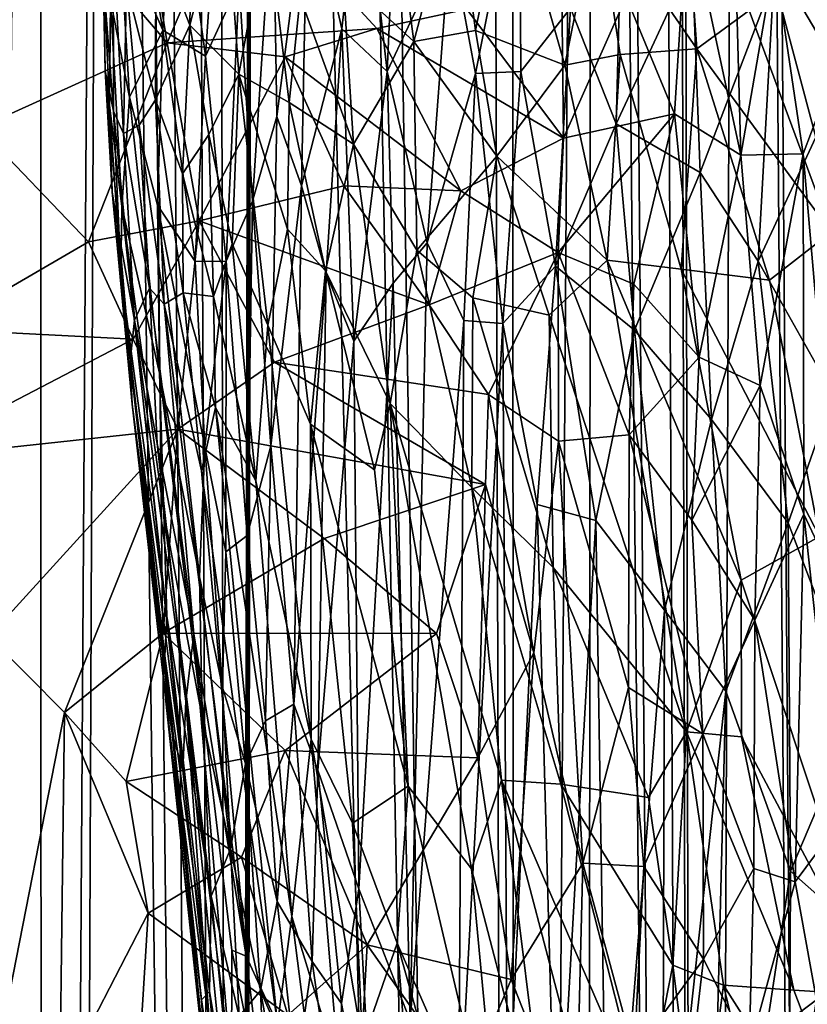
# Model space of a CAD drawing. Units: inches. Extents: x -3.5 to 3, y 0 to 15.
# Drawn here: x -1.4 to -1.2, y 4.3 to 4.5 of the extents above; entities that cross this region are included whole.
import ezdxf

# ---------------------------------------------------------------- set-up
doc = ezdxf.new("R2010")
doc.units = ezdxf.units.IN
doc.header["$MEASUREMENT"] = 0

msp = doc.modelspace()

# ---------------------------------------------------------------- linework, layer by layer
for points in [[(-1.21015, 5.5552, -0.2167), (-1.20397, 2.65905, -0.2167), (-1.22453, 5.51591, -0.2167)], [(-1.22453, 5.51591, -0.2167), (-1.20397, 2.65905, -0.2167), (-1.22649, 5.51076, -0.2167)], [(-1.22649, 5.51076, -0.2167), (-1.23723, 2.676, -0.2167), (-1.243, 5.47151, -0.2167)], [(-1.22649, 5.51076, -0.2167), (-1.20397, 2.65905, -0.2167), (-1.23723, 2.676, -0.2167)], [(-1.243, 5.47151, -0.2167), (-1.23723, 2.676, -0.2167), (-1.24432, 5.4685, -0.2167)], [(-1.24432, 5.4685, -0.2167), (-1.23723, 2.676, -0.2167), (-1.24944, 5.45757, -0.2167)], [(-1.24944, 5.45757, -0.2167), (-1.23723, 2.676, -0.2167), (-1.26093, 5.43334, -0.2167)], [(-1.26093, 5.43334, -0.2167), (-1.23723, 2.676, -0.2167), (-1.26382, 5.42764, -0.2167)], [(-1.26382, 5.42764, -0.2167), (-1.28271, 2.69945, -0.2167), (-1.28429, 5.38842, -0.2167)], [(-1.26382, 5.42764, -0.2167), (-1.26612, 2.69067, -0.2167), (-1.28271, 2.69945, -0.2167)], [(-1.26382, 5.42764, -0.2167), (-1.23723, 2.676, -0.2167), (-1.26612, 2.69067, -0.2167)], [(-1.28429, 5.38842, -0.2167), (-1.28271, 2.69945, -0.2167), (-1.29048, 5.3769, -0.2167)], [(-1.29048, 5.3769, -0.2167), (-1.28271, 2.69945, -0.2167), (-1.3241, 5.31696, -0.2167)], [(-1.3241, 5.31696, -0.2167), (-1.28271, 2.69945, -0.2167), (-1.33164, 5.30371, -0.2167)], [(-1.33164, 5.30371, -0.2167), (-1.28271, 2.69945, -0.2167), (-1.34761, 5.27595, -0.2167)], [(-1.34761, 5.27595, -0.2167), (-1.35299, 2.7372, -0.2167), (-1.35675, 5.2604, -0.2167)], [(-1.34761, 5.27595, -0.2167), (-1.3521, 2.73671, -0.2167), (-1.35299, 2.7372, -0.2167)], [(-1.34761, 5.27595, -0.2167), (-1.35163, 2.73645, -0.2167), (-1.3521, 2.73671, -0.2167)], [(-1.34761, 5.27595, -0.2167), (-1.35087, 2.73605, -0.2167), (-1.35163, 2.73645, -0.2167)], [(-1.34761, 5.27595, -0.2167), (-1.28271, 2.69945, -0.2167), (-1.35087, 2.73605, -0.2167)], [(-1.35675, 5.2604, -0.2167), (-1.35299, 2.7372, -0.2167), (-1.36391, 5.24853, -0.2167)], [(-1.36391, 5.24853, -0.2167), (-1.35299, 2.7372, -0.2167), (-1.37338, 5.23299, -0.2167)], [(-1.37338, 5.23299, -0.2167), (-1.35299, 2.7372, -0.2167), (-1.37969, 5.22286, -0.2167)], [(-1.37969, 5.22286, -0.2167), (-1.35299, 2.7372, -0.2167), (-1.38435, 5.2157, -0.2167)], [(-1.38435, 5.2157, -0.2167), (-1.40006, 2.76357, -0.2167), (-1.40041, 5.19034, -0.2167)], [(-1.38435, 5.2157, -0.2167), (-1.3944, 2.76027, -0.2167), (-1.40006, 2.76357, -0.2167)], [(-1.38435, 5.2157, -0.2167), (-1.35299, 2.7372, -0.2167), (-1.3944, 2.76027, -0.2167)], [(-1.40041, 5.19034, -0.2167), (-1.42524, 2.7787, -0.2167), (-1.43563, 5.13674, -0.2167)], [(-1.40041, 5.19034, -0.2167), (-1.40006, 2.76357, -0.2167), (-1.42524, 2.7787, -0.2167)], [(-1.20843, 4.56477, 0.95298), (-1.21911, 4.51138, 0.92054), (-1.20379, 4.48538, 0.91877)], [(-1.3552, 4.5535, 1.59643), (-1.36732, 4.54399, 1.50598), (-1.35968, 4.48779, 1.55513)], [(-1.3552, 4.5535, 1.59643), (-1.35968, 4.48779, 1.55513), (-1.35132, 4.50592, 1.61364)], [(-1.37879, 4.55043, 0.79369), (-1.40153, 4.52906, 0.7698), (-1.36912, 4.49107, 0.78949)], [(-1.35166, 4.53186, 0.81329), (-1.37879, 4.55043, 0.79369), (-1.36912, 4.49107, 0.78949)], [(-1.31193, 4.5484, 1.78983), (-1.32099, 4.53887, 1.75757), (-1.3148, 4.48401, 1.7583)], [(-1.31193, 4.5484, 1.78983), (-1.3148, 4.48401, 1.7583), (-1.29924, 4.51719, 1.8166)], [(-1.26293, 4.52542, 1.03759), (-1.24239, 4.54743, 1.03061), (-1.23828, 4.48959, 0.99843)], [(-1.23828, 4.48959, 0.99843), (-1.24239, 4.54743, 1.03061), (-1.22535, 4.49908, 0.99243)], [(-1.37852, 4.54399, 1.42885), (-1.38079, 4.51833, 1.4071), (-1.37016, 4.49418, 1.47811)], [(-1.36732, 4.54399, 1.50598), (-1.37852, 4.54399, 1.42885), (-1.37016, 4.49418, 1.47811)], [(-1.36732, 4.54399, 1.50598), (-1.37016, 4.49418, 1.47811), (-1.35968, 4.48779, 1.55513)], [(-1.32099, 4.53887, 1.75757), (-1.3345, 4.53162, 1.70425), (-1.32601, 4.49454, 1.72484)], [(-1.3148, 4.48401, 1.7583), (-1.32099, 4.53887, 1.75757), (-1.32601, 4.49454, 1.72484)], [(-1.29924, 4.51719, 1.8166), (-1.29295, 4.48346, 1.82026), (-1.28212, 4.53833, 1.86819)], [(-1.28212, 4.53833, 1.86819), (-1.29295, 4.48346, 1.82026), (-1.28175, 4.48401, 1.84876)], [(-1.2695, 4.49965, 1.88382), (-1.28212, 4.53833, 1.86819), (-1.28175, 4.48401, 1.84876)], [(-1.24061, 4.52472, 0.91018), (-1.22746, 4.4633, 0.89384), (-1.22954, 4.53906, 0.92503)], [(-1.22954, 4.53906, 0.92503), (-1.22746, 4.4633, 0.89384), (-1.21911, 4.51138, 0.92054)], [(-1.31403, 4.53594, 1.10057), (-1.3082, 4.4914, 1.07401), (-1.32576, 4.5075, 1.10604)], [(-1.31403, 4.53594, 1.10057), (-1.29774, 4.53064, 1.07712), (-1.3082, 4.4914, 1.07401)], [(-1.20076, 4.5345, 2.03491), (-1.21932, 4.50678, 1.98995), (-1.20892, 4.46774, 1.99239)], [(-1.29774, 4.53064, 1.07712), (-1.28484, 4.53436, 1.06406), (-1.29294, 4.49415, 1.05579)], [(-1.29294, 4.49415, 1.05579), (-1.28484, 4.53436, 1.06406), (-1.27091, 4.48558, 1.02754)], [(-1.28484, 4.53436, 1.06406), (-1.26293, 4.52542, 1.03759), (-1.27091, 4.48558, 1.02754)], [(-1.37191, 4.5171, 1.22098), (-1.36296, 4.52974, 1.195), (-1.3635, 4.49545, 1.18405)], [(-1.31732, 4.49459, 0.83229), (-1.35166, 4.53186, 0.81329), (-1.36912, 4.49107, 0.78949)], [(-1.36296, 4.52974, 1.195), (-1.35475, 4.5296, 1.1717), (-1.3635, 4.49545, 1.18405)], [(-1.3635, 4.49545, 1.18405), (-1.35475, 4.5296, 1.1717), (-1.35141, 4.48334, 1.14696)], [(-1.35475, 4.5296, 1.1717), (-1.34443, 4.5212, 1.14491), (-1.35141, 4.48334, 1.14696)], [(-1.29513, 4.49941, 0.85272), (-1.35166, 4.53186, 0.81329), (-1.31732, 4.49459, 0.83229)], [(-1.34294, 4.52991, 1.66527), (-1.35132, 4.50592, 1.61364), (-1.34805, 4.45198, 1.61451)], [(-1.34294, 4.52991, 1.66527), (-1.34805, 4.45198, 1.61451), (-1.34202, 4.47292, 1.65152)], [(-1.3345, 4.53162, 1.70425), (-1.34294, 4.52991, 1.66527), (-1.34202, 4.47292, 1.65152)], [(-1.3345, 4.53162, 1.70425), (-1.34202, 4.47292, 1.65152), (-1.33594, 4.45572, 1.67157)], [(-1.32601, 4.49454, 1.72484), (-1.3345, 4.53162, 1.70425), (-1.33594, 4.45572, 1.67157)], [(-1.3082, 4.4914, 1.07401), (-1.29774, 4.53064, 1.07712), (-1.29294, 4.49415, 1.05579)], [(-1.40153, 4.52906, 0.7698), (-1.41555, 4.47012, 0.74745), (-1.36912, 4.49107, 0.78949)], [(-1.41555, 4.47012, 0.74745), (-1.40153, 4.52906, 0.7698), (-1.41524, 4.51899, 0.75543)], [(-1.25674, 4.52777, 1.9228), (-1.2695, 4.49965, 1.88382), (-1.25822, 4.47104, 1.89727)], [(-1.23947, 4.51152, 1.95265), (-1.25674, 4.52777, 1.9228), (-1.25822, 4.47104, 1.89727)], [(-1.27091, 4.48558, 1.02754), (-1.26293, 4.52542, 1.03759), (-1.25724, 4.48822, 1.01493)], [(-1.25724, 4.48822, 1.01493), (-1.26293, 4.52542, 1.03759), (-1.23828, 4.48959, 0.99843)], [(-1.24386, 4.47352, 0.88639), (-1.24061, 4.52472, 0.91018), (-1.25579, 4.50242, 0.88878)], [(-1.24061, 4.52472, 0.91018), (-1.24386, 4.47352, 0.88639), (-1.22746, 4.4633, 0.89384)], [(-1.35141, 4.48334, 1.14696), (-1.34443, 4.5212, 1.14491), (-1.33898, 4.4763, 1.11875)], [(-1.34443, 4.5212, 1.14491), (-1.3363, 4.50235, 1.12206), (-1.33898, 4.4763, 1.11875)], [(-1.38079, 4.51833, 1.4071), (-1.38308, 4.50157, 1.37975), (-1.37841, 4.47767, 1.41097)], [(-1.37841, 4.47767, 1.41097), (-1.37016, 4.49418, 1.47811), (-1.38079, 4.51833, 1.4071)], [(-1.27185, 4.51753, 0.88005), (-1.29513, 4.49941, 0.85272), (-1.27123, 4.46757, 0.86273)], [(-1.25579, 4.50242, 0.88878), (-1.27185, 4.51753, 0.88005), (-1.27123, 4.46757, 0.86273)], [(-1.38495, 4.50765, 1.31899), (-1.38242, 4.51572, 1.28404), (-1.38238, 4.47423, 1.28523)], [(-1.38242, 4.51572, 1.28404), (-1.37918, 4.50536, 1.25585), (-1.37994, 4.46872, 1.26037)], [(-1.38242, 4.51572, 1.28404), (-1.37994, 4.46872, 1.26037), (-1.38238, 4.47423, 1.28523)], [(-1.37918, 4.50536, 1.25585), (-1.37191, 4.5171, 1.22098), (-1.37197, 4.47703, 1.21184)], [(-1.37191, 4.5171, 1.22098), (-1.3635, 4.49545, 1.18405), (-1.37197, 4.47703, 1.21184)], [(-1.29924, 4.51719, 1.8166), (-1.3148, 4.48401, 1.7583), (-1.30493, 4.4417, 1.77011)], [(-1.29295, 4.48346, 1.82026), (-1.29924, 4.51719, 1.8166), (-1.30493, 4.4417, 1.77011)], [(-1.23753, 4.45909, 1.93476), (-1.23947, 4.51152, 1.95265), (-1.25822, 4.47104, 1.89727)], [(-1.23753, 4.45909, 1.93476), (-1.21932, 4.50678, 1.98995), (-1.23947, 4.51152, 1.95265)], [(-1.21204, 4.46363, 0.90402), (-1.21911, 4.51138, 0.92054), (-1.22746, 4.4633, 0.89384)], [(-1.21911, 4.51138, 0.92054), (-1.21204, 4.46363, 0.90402), (-1.20379, 4.48538, 0.91877)], [(-1.38443, 4.48418, 1.32238), (-1.38487, 4.50916, 1.35444), (-1.38495, 4.50765, 1.31899)], [(-1.38495, 4.50765, 1.31899), (-1.38238, 4.47423, 1.28523), (-1.38443, 4.48418, 1.32238)], [(-1.38308, 4.50157, 1.37975), (-1.38487, 4.50916, 1.35444), (-1.38335, 4.47569, 1.35465)], [(-1.38487, 4.50916, 1.35444), (-1.38443, 4.48418, 1.32238), (-1.38335, 4.47569, 1.35465)], [(-1.37918, 4.50536, 1.25585), (-1.37605, 4.47077, 1.233), (-1.37994, 4.46872, 1.26037)], [(-1.37605, 4.47077, 1.233), (-1.37918, 4.50536, 1.25585), (-1.37197, 4.47703, 1.21184)], [(-1.35132, 4.50592, 1.61364), (-1.35968, 4.48779, 1.55513), (-1.35457, 4.43715, 1.57276)], [(-1.35132, 4.50592, 1.61364), (-1.35457, 4.43715, 1.57276), (-1.34805, 4.45198, 1.61451)], [(-1.32576, 4.5075, 1.10604), (-1.32306, 4.46603, 1.08744), (-1.3363, 4.50235, 1.12206)], [(-1.32306, 4.46603, 1.08744), (-1.32576, 4.5075, 1.10604), (-1.3082, 4.4914, 1.07401)], [(-1.22315, 4.43712, 1.95265), (-1.21932, 4.50678, 1.98995), (-1.23753, 4.45909, 1.93476)], [(-1.22315, 4.43712, 1.95265), (-1.20892, 4.46774, 1.99239), (-1.21932, 4.50678, 1.98995)], [(-1.38308, 4.50157, 1.37975), (-1.38335, 4.47569, 1.35465), (-1.38028, 4.45069, 1.37487)], [(-1.38308, 4.50157, 1.37975), (-1.38028, 4.45069, 1.37487), (-1.37841, 4.47767, 1.41097)], [(-1.3363, 4.50235, 1.12206), (-1.32306, 4.46603, 1.08744), (-1.33898, 4.4763, 1.11875)], [(-1.25579, 4.50242, 0.88878), (-1.27123, 4.46757, 0.86273), (-1.24386, 4.47352, 0.88639)], [(-1.22535, 4.49908, 0.99243), (-1.20373, 4.5007, 0.97743), (-1.20516, 4.44428, 0.95193)], [(-1.27123, 4.46757, 0.86273), (-1.29513, 4.49941, 0.85272), (-1.31732, 4.49459, 0.83229)], [(-1.2732, 4.43592, 1.84844), (-1.2695, 4.49965, 1.88382), (-1.28175, 4.48401, 1.84876)], [(-1.2695, 4.49965, 1.88382), (-1.2732, 4.43592, 1.84844), (-1.25822, 4.47104, 1.89727)], [(-1.23828, 4.48959, 0.99843), (-1.22535, 4.49908, 0.99243), (-1.20516, 4.44428, 0.95193)], [(-1.37016, 4.49418, 1.47811), (-1.37841, 4.47767, 1.41097), (-1.37148, 4.45099, 1.45224)], [(-1.37197, 4.47703, 1.21184), (-1.3635, 4.49545, 1.18405), (-1.36534, 4.45875, 1.18366)], [(-1.37148, 4.45099, 1.45224), (-1.36216, 4.43711, 1.52013), (-1.37016, 4.49418, 1.47811)], [(-1.35968, 4.48779, 1.55513), (-1.37016, 4.49418, 1.47811), (-1.36216, 4.43711, 1.52013)], [(-1.36912, 4.49107, 0.78949), (-1.34001, 4.4876, 0.81204), (-1.31732, 4.49459, 0.83229)], [(-1.3635, 4.49545, 1.18405), (-1.35883, 4.46847, 1.1637), (-1.36534, 4.45875, 1.18366)], [(-1.3635, 4.49545, 1.18405), (-1.35141, 4.48334, 1.14696), (-1.35883, 4.46847, 1.1637)], [(-1.29658, 4.45454, 0.83751), (-1.31732, 4.49459, 0.83229), (-1.34001, 4.4876, 0.81204)], [(-1.32987, 4.4341, 1.68589), (-1.32601, 4.49454, 1.72484), (-1.33594, 4.45572, 1.67157)], [(-1.32601, 4.49454, 1.72484), (-1.32987, 4.4341, 1.68589), (-1.32304, 4.41741, 1.70275)], [(-1.3148, 4.48401, 1.7583), (-1.32601, 4.49454, 1.72484), (-1.32304, 4.41741, 1.70275)], [(-1.27123, 4.46757, 0.86273), (-1.31732, 4.49459, 0.83229), (-1.29658, 4.45454, 0.83751)], [(-1.3082, 4.4914, 1.07401), (-1.29294, 4.49415, 1.05579), (-1.28771, 4.46311, 1.03787)], [(-1.28771, 4.46311, 1.03787), (-1.29294, 4.49415, 1.05579), (-1.27091, 4.48558, 1.02754)], [(-1.36912, 4.49107, 0.78949), (-1.41555, 4.47012, 0.74745), (-1.38853, 4.44194, 0.76396)], [(-1.3612, 4.44711, 0.78637), (-1.36912, 4.49107, 0.78949), (-1.38853, 4.44194, 0.76396)], [(-1.34001, 4.4876, 0.81204), (-1.36912, 4.49107, 0.78949), (-1.3612, 4.44711, 0.78637)], [(-1.32306, 4.46603, 1.08744), (-1.3082, 4.4914, 1.07401), (-1.30747, 4.43984, 1.05621)], [(-1.3082, 4.4914, 1.07401), (-1.28771, 4.46311, 1.03787), (-1.30747, 4.43984, 1.05621)], [(-1.27091, 4.48558, 1.02754), (-1.25724, 4.48822, 1.01493), (-1.26043, 4.43737, 0.99817)], [(-1.25724, 4.48822, 1.01493), (-1.24217, 4.43515, 0.97945), (-1.26043, 4.43737, 0.99817)], [(-1.25724, 4.48822, 1.01493), (-1.23828, 4.48959, 0.99843), (-1.24217, 4.43515, 0.97945)], [(-1.24217, 4.43515, 0.97945), (-1.23828, 4.48959, 0.99843), (-1.22035, 4.43244, 0.95898)], [(-1.22035, 4.43244, 0.95898), (-1.23828, 4.48959, 0.99843), (-1.20516, 4.44428, 0.95193)], [(-1.35968, 4.48779, 1.55513), (-1.36216, 4.43711, 1.52013), (-1.35457, 4.43715, 1.57276)], [(-1.34001, 4.4876, 0.81204), (-1.3612, 4.44711, 0.78637), (-1.32549, 4.4558, 0.81515)], [(-1.29658, 4.45454, 0.83751), (-1.34001, 4.4876, 0.81204), (-1.32549, 4.4558, 0.81515)], [(-1.38443, 4.48418, 1.32238), (-1.38096, 4.4436, 1.28848), (-1.38271, 4.45425, 1.32367)], [(-1.38443, 4.48418, 1.32238), (-1.38238, 4.47423, 1.28523), (-1.38096, 4.4436, 1.28848)], [(-1.38335, 4.47569, 1.35465), (-1.38443, 4.48418, 1.32238), (-1.38271, 4.45425, 1.32367)], [(-1.35883, 4.46847, 1.1637), (-1.35141, 4.48334, 1.14696), (-1.3531, 4.44145, 1.14312)], [(-1.3531, 4.44145, 1.14312), (-1.35141, 4.48334, 1.14696), (-1.34424, 4.42133, 1.11827)], [(-1.35141, 4.48334, 1.14696), (-1.33898, 4.4763, 1.11875), (-1.33942, 4.44506, 1.11202)], [(-1.35141, 4.48334, 1.14696), (-1.33942, 4.44506, 1.11202), (-1.34424, 4.42133, 1.11827)], [(-1.3148, 4.48401, 1.7583), (-1.32304, 4.41741, 1.70275), (-1.31331, 4.43174, 1.74063)], [(-1.30493, 4.4417, 1.77011), (-1.3148, 4.48401, 1.7583), (-1.31331, 4.43174, 1.74063)], [(-1.29295, 4.48346, 1.82026), (-1.30493, 4.4417, 1.77011), (-1.29582, 4.42248, 1.78635)], [(-1.29295, 4.48346, 1.82026), (-1.29582, 4.42248, 1.78635), (-1.28621, 4.42174, 1.81098)], [(-1.28175, 4.48401, 1.84876), (-1.29295, 4.48346, 1.82026), (-1.28621, 4.42174, 1.81098)], [(-1.28771, 4.46311, 1.03787), (-1.27091, 4.48558, 1.02754), (-1.26043, 4.43737, 0.99817)], [(-1.28621, 4.42174, 1.81098), (-1.2732, 4.43592, 1.84844), (-1.28175, 4.48401, 1.84876)], [(-1.21204, 4.46363, 0.90402), (-1.20269, 4.35509, 0.86201), (-1.20379, 4.48538, 0.91877)], [(-1.37841, 4.47767, 1.41097), (-1.38028, 4.45069, 1.37487), (-1.37098, 4.40947, 1.43076)], [(-1.37148, 4.45099, 1.45224), (-1.37841, 4.47767, 1.41097), (-1.37098, 4.40947, 1.43076)], [(-1.37605, 4.47077, 1.233), (-1.37197, 4.47703, 1.21184), (-1.36989, 4.42658, 1.20364)], [(-1.37197, 4.47703, 1.21184), (-1.36515, 4.42932, 1.18207), (-1.36989, 4.42658, 1.20364)], [(-1.37197, 4.47703, 1.21184), (-1.36534, 4.45875, 1.18366), (-1.36515, 4.42932, 1.18207)], [(-1.33898, 4.4763, 1.11875), (-1.33002, 4.43477, 1.09168), (-1.33942, 4.44506, 1.11202)], [(-1.33898, 4.4763, 1.11875), (-1.32306, 4.46603, 1.08744), (-1.33002, 4.43477, 1.09168)], [(-1.38335, 4.47569, 1.35465), (-1.38052, 4.43387, 1.34462), (-1.38028, 4.45069, 1.37487)], [(-1.38335, 4.47569, 1.35465), (-1.38271, 4.45425, 1.32367), (-1.38052, 4.43387, 1.34462)], [(-1.38238, 4.47423, 1.28523), (-1.37715, 4.42255, 1.2567), (-1.38096, 4.4436, 1.28848)], [(-1.38238, 4.47423, 1.28523), (-1.37994, 4.46872, 1.26037), (-1.37715, 4.42255, 1.2567)], [(-1.34202, 4.47292, 1.65152), (-1.34805, 4.45198, 1.61451), (-1.34355, 4.39159, 1.61142)], [(-1.34202, 4.47292, 1.65152), (-1.34355, 4.39159, 1.61142), (-1.33594, 4.45572, 1.67157)], [(-1.24386, 4.47352, 0.88639), (-1.27255, 4.43926, 0.85151), (-1.25383, 4.43147, 0.86246)], [(-1.24386, 4.47352, 0.88639), (-1.27123, 4.46757, 0.86273), (-1.27255, 4.43926, 0.85151)], [(-1.23774, 4.41348, 0.86643), (-1.24386, 4.47352, 0.88639), (-1.25383, 4.43147, 0.86246)], [(-1.23774, 4.41348, 0.86643), (-1.22746, 4.4633, 0.89384), (-1.24386, 4.47352, 0.88639)], [(-1.41555, 4.47012, 0.74745), (-1.42569, 4.42033, 0.73133), (-1.38853, 4.44194, 0.76396)], [(-1.37994, 4.46872, 1.26037), (-1.37605, 4.47077, 1.233), (-1.37349, 4.43052, 1.22341)], [(-1.37605, 4.47077, 1.233), (-1.36989, 4.42658, 1.20364), (-1.37349, 4.43052, 1.22341)], [(-1.25374, 4.42009, 1.88451), (-1.25822, 4.47104, 1.89727), (-1.2732, 4.43592, 1.84844)], [(-1.25374, 4.42009, 1.88451), (-1.23753, 4.45909, 1.93476), (-1.25822, 4.47104, 1.89727)], [(-1.37715, 4.42255, 1.2567), (-1.37994, 4.46872, 1.26037), (-1.37349, 4.43052, 1.22341)], [(-1.36534, 4.45875, 1.18366), (-1.35883, 4.46847, 1.1637), (-1.35767, 4.42842, 1.15498)], [(-1.35767, 4.42842, 1.15498), (-1.35883, 4.46847, 1.1637), (-1.3531, 4.44145, 1.14312)], [(-1.27255, 4.43926, 0.85151), (-1.27123, 4.46757, 0.86273), (-1.29658, 4.45454, 0.83751)], [(-1.22315, 4.43712, 1.95265), (-1.20466, 4.40426, 1.97154), (-1.20892, 4.46774, 1.99239)], [(-1.32306, 4.46603, 1.08744), (-1.31404, 4.40203, 1.05672), (-1.33002, 4.43477, 1.09168)], [(-1.31404, 4.40203, 1.05672), (-1.32306, 4.46603, 1.08744), (-1.30747, 4.43984, 1.05621)], [(-1.30747, 4.43984, 1.05621), (-1.28771, 4.46311, 1.03787), (-1.29359, 4.42808, 1.0338)], [(-1.28771, 4.46311, 1.03787), (-1.2748, 4.42384, 1.00917), (-1.29359, 4.42808, 1.0338)], [(-1.28771, 4.46311, 1.03787), (-1.26043, 4.43737, 0.99817), (-1.2748, 4.42384, 1.00917)], [(-1.23774, 4.41348, 0.86643), (-1.22268, 4.40642, 0.87313), (-1.22746, 4.4633, 0.89384)], [(-1.21204, 4.46363, 0.90402), (-1.22746, 4.4633, 0.89384), (-1.22268, 4.40642, 0.87313)], [(-1.22268, 4.40642, 0.87313), (-1.21191, 4.37465, 0.86602), (-1.21204, 4.46363, 0.90402)], [(-1.21204, 4.46363, 0.90402), (-1.21191, 4.37465, 0.86602), (-1.20269, 4.35509, 0.86201)], [(-1.23467, 4.3981, 1.91292), (-1.23753, 4.45909, 1.93476), (-1.25374, 4.42009, 1.88451)], [(-1.22315, 4.43712, 1.95265), (-1.23753, 4.45909, 1.93476), (-1.23467, 4.3981, 1.91292)], [(-1.36534, 4.45875, 1.18366), (-1.35767, 4.42842, 1.15498), (-1.36515, 4.42932, 1.18207)], [(-1.38271, 4.45425, 1.32367), (-1.37824, 4.41251, 1.28726), (-1.37773, 4.40185, 1.31612)], [(-1.38052, 4.43387, 1.34462), (-1.38271, 4.45425, 1.32367), (-1.37773, 4.40185, 1.31612)], [(-1.38271, 4.45425, 1.32367), (-1.38096, 4.4436, 1.28848), (-1.37824, 4.41251, 1.28726)], [(-1.30438, 4.42639, 0.82286), (-1.32549, 4.4558, 0.81515), (-1.3612, 4.44711, 0.78637)], [(-1.33594, 4.45572, 1.67157), (-1.34355, 4.39159, 1.61142), (-1.33783, 4.32773, 1.6074)], [(-1.32987, 4.4341, 1.68589), (-1.33594, 4.45572, 1.67157), (-1.33783, 4.32773, 1.6074)], [(-1.32549, 4.4558, 0.81515), (-1.30438, 4.42639, 0.82286), (-1.29658, 4.45454, 0.83751)], [(-1.29658, 4.45454, 0.83751), (-1.30438, 4.42639, 0.82286), (-1.27255, 4.43926, 0.85151)], [(-1.34936, 4.36943, 1.57287), (-1.34805, 4.45198, 1.61451), (-1.35457, 4.43715, 1.57276)], [(-1.34936, 4.36943, 1.57287), (-1.34355, 4.39159, 1.61142), (-1.34805, 4.45198, 1.61451)], [(-1.38028, 4.45069, 1.37487), (-1.38052, 4.43387, 1.34462), (-1.36917, 4.34952, 1.38432)], [(-1.37098, 4.40947, 1.43076), (-1.38028, 4.45069, 1.37487), (-1.36997, 4.37493, 1.40785)], [(-1.36997, 4.37493, 1.40785), (-1.38028, 4.45069, 1.37487), (-1.36917, 4.34952, 1.38432)], [(-1.37098, 4.40947, 1.43076), (-1.36109, 4.35921, 1.48737), (-1.37148, 4.45099, 1.45224)], [(-1.36109, 4.35921, 1.48737), (-1.35985, 4.39128, 1.51681), (-1.37148, 4.45099, 1.45224)], [(-1.36216, 4.43711, 1.52013), (-1.37148, 4.45099, 1.45224), (-1.35985, 4.39128, 1.51681)], [(-1.3775, 4.41787, 0.76765), (-1.3612, 4.44711, 0.78637), (-1.38853, 4.44194, 0.76396)], [(-1.36646, 4.39566, 0.77092), (-1.3612, 4.44711, 0.78637), (-1.3775, 4.41787, 0.76765)], [(-1.3612, 4.44711, 0.78637), (-1.36646, 4.39566, 0.77092), (-1.34258, 4.41225, 0.79135)], [(-1.3612, 4.44711, 0.78637), (-1.34258, 4.41225, 0.79135), (-1.30438, 4.42639, 0.82286)], [(-1.34424, 4.42133, 1.11827), (-1.33942, 4.44506, 1.11202), (-1.33373, 4.3969, 1.09178)], [(-1.33942, 4.44506, 1.11202), (-1.33002, 4.43477, 1.09168), (-1.33373, 4.3969, 1.09178)], [(-1.38096, 4.4436, 1.28848), (-1.37715, 4.42255, 1.2567), (-1.37824, 4.41251, 1.28726)], [(-1.22035, 4.43244, 0.95898), (-1.20516, 4.44428, 0.95193), (-1.20799, 4.36914, 0.92263)], [(-1.3775, 4.41787, 0.76765), (-1.38853, 4.44194, 0.76396), (-1.42569, 4.42033, 0.73133)], [(-1.35767, 4.42842, 1.15498), (-1.3531, 4.44145, 1.14312), (-1.34721, 4.38289, 1.12276)], [(-1.34721, 4.38289, 1.12276), (-1.3531, 4.44145, 1.14312), (-1.34424, 4.42133, 1.11827)], [(-1.30747, 4.43984, 1.05621), (-1.29391, 4.38126, 1.02108), (-1.31404, 4.40203, 1.05672)], [(-1.30907, 4.24958, 1.66725), (-1.30493, 4.4417, 1.77011), (-1.31331, 4.43174, 1.74063)], [(-1.30907, 4.24958, 1.66725), (-1.29582, 4.42248, 1.78635), (-1.30493, 4.4417, 1.77011)], [(-1.30747, 4.43984, 1.05621), (-1.29359, 4.42808, 1.0338), (-1.29391, 4.38126, 1.02108)], [(-1.35457, 4.43715, 1.57276), (-1.36216, 4.43711, 1.52013), (-1.35985, 4.39128, 1.51681)], [(-1.35985, 4.39128, 1.51681), (-1.35462, 4.36537, 1.53979), (-1.35457, 4.43715, 1.57276)], [(-1.35457, 4.43715, 1.57276), (-1.35462, 4.36537, 1.53979), (-1.34936, 4.36943, 1.57287)], [(-1.27255, 4.43926, 0.85151), (-1.30438, 4.42639, 0.82286), (-1.28974, 4.40426, 0.82714)], [(-1.27255, 4.43926, 0.85151), (-1.28974, 4.40426, 0.82714), (-1.27246, 4.3927, 0.83538)], [(-1.2748, 4.42384, 1.00917), (-1.26043, 4.43737, 0.99817), (-1.24086, 4.3209, 0.93729)], [(-1.27255, 4.43926, 0.85151), (-1.27246, 4.3927, 0.83538), (-1.25506, 4.39431, 0.84765)], [(-1.27255, 4.43926, 0.85151), (-1.25506, 4.39431, 0.84765), (-1.25383, 4.43147, 0.86246)], [(-1.26043, 4.43737, 0.99817), (-1.22738, 4.35841, 0.93646), (-1.24086, 4.3209, 0.93729)], [(-1.26043, 4.43737, 0.99817), (-1.24217, 4.43515, 0.97945), (-1.22738, 4.35841, 0.93646)], [(-1.23467, 4.3981, 1.91292), (-1.21573, 4.37253, 1.93668), (-1.22315, 4.43712, 1.95265)], [(-1.20466, 4.40426, 1.97154), (-1.22315, 4.43712, 1.95265), (-1.21573, 4.37253, 1.93668)], [(-1.33373, 4.3969, 1.09178), (-1.33002, 4.43477, 1.09168), (-1.31788, 4.38563, 1.05993)], [(-1.33002, 4.43477, 1.09168), (-1.31404, 4.40203, 1.05672), (-1.31788, 4.38563, 1.05993)], [(-1.27776, 4.37706, 1.81009), (-1.2732, 4.43592, 1.84844), (-1.28621, 4.42174, 1.81098)], [(-1.27776, 4.37706, 1.81009), (-1.26324, 4.3731, 1.84179), (-1.2732, 4.43592, 1.84844)], [(-1.25374, 4.42009, 1.88451), (-1.2732, 4.43592, 1.84844), (-1.26324, 4.3731, 1.84179)], [(-1.22738, 4.35841, 0.93646), (-1.24217, 4.43515, 0.97945), (-1.20799, 4.36914, 0.92263)], [(-1.24217, 4.43515, 0.97945), (-1.22035, 4.43244, 0.95898), (-1.20799, 4.36914, 0.92263)], [(-1.36917, 4.34952, 1.38432), (-1.38052, 4.43387, 1.34462), (-1.36972, 4.33968, 1.35442)], [(-1.37773, 4.40185, 1.31612), (-1.36972, 4.33968, 1.35442), (-1.38052, 4.43387, 1.34462)], [(-1.32987, 4.4341, 1.68589), (-1.33783, 4.32773, 1.6074), (-1.33189, 4.31146, 1.6227)], [(-1.33189, 4.31146, 1.6227), (-1.32304, 4.41741, 1.70275), (-1.32987, 4.4341, 1.68589)], [(-1.37715, 4.42255, 1.2567), (-1.37349, 4.43052, 1.22341), (-1.37162, 4.39211, 1.22861)], [(-1.37162, 4.39211, 1.22861), (-1.37349, 4.43052, 1.22341), (-1.36252, 4.34517, 1.18786)], [(-1.37349, 4.43052, 1.22341), (-1.36989, 4.42658, 1.20364), (-1.36252, 4.34517, 1.18786)], [(-1.31331, 4.43174, 1.74063), (-1.32304, 4.41741, 1.70275), (-1.3218, 4.28215, 1.64411)], [(-1.31331, 4.43174, 1.74063), (-1.3218, 4.28215, 1.64411), (-1.30907, 4.24958, 1.66725)], [(-1.25383, 4.43147, 0.86246), (-1.25506, 4.39431, 0.84765), (-1.23774, 4.41348, 0.86643)], [(-1.36989, 4.42658, 1.20364), (-1.36515, 4.42932, 1.18207), (-1.36062, 4.38538, 1.16758)], [(-1.36515, 4.42932, 1.18207), (-1.35767, 4.42842, 1.15498), (-1.35716, 4.40101, 1.1527)], [(-1.36515, 4.42932, 1.18207), (-1.35716, 4.40101, 1.1527), (-1.36062, 4.38538, 1.16758)], [(-1.35767, 4.42842, 1.15498), (-1.34721, 4.38289, 1.12276), (-1.35716, 4.40101, 1.1527)], [(-1.29359, 4.42808, 1.0338), (-1.27376, 4.36148, 0.98854), (-1.29391, 4.38126, 1.02108)], [(-1.29359, 4.42808, 1.0338), (-1.2748, 4.42384, 1.00917), (-1.27376, 4.36148, 0.98854)], [(-1.36989, 4.42658, 1.20364), (-1.36062, 4.38538, 1.16758), (-1.34961, 4.26553, 1.14074)], [(-1.36989, 4.42658, 1.20364), (-1.34961, 4.26553, 1.14074), (-1.36252, 4.34517, 1.18786)], [(-1.30438, 4.42639, 0.82286), (-1.34258, 4.41225, 0.79135), (-1.28974, 4.40426, 0.82714)], [(-1.37715, 4.42255, 1.2567), (-1.36522, 4.31144, 1.2389), (-1.37824, 4.41251, 1.28726)], [(-1.36522, 4.31144, 1.2389), (-1.37715, 4.42255, 1.2567), (-1.36451, 4.32851, 1.21295)], [(-1.37715, 4.42255, 1.2567), (-1.37162, 4.39211, 1.22861), (-1.36451, 4.32851, 1.21295)], [(-1.2748, 4.42384, 1.00917), (-1.24086, 4.3209, 0.93729), (-1.27376, 4.36148, 0.98854)], [(-1.43419, 4.38837, 0.71941), (-1.3775, 4.41787, 0.76765), (-1.42569, 4.42033, 0.73133)], [(-1.34721, 4.38289, 1.12276), (-1.34424, 4.42133, 1.11827), (-1.33359, 4.31909, 1.08404)], [(-1.33359, 4.31909, 1.08404), (-1.34424, 4.42133, 1.11827), (-1.33373, 4.3969, 1.09178)], [(-1.29719, 4.22093, 1.68545), (-1.29582, 4.42248, 1.78635), (-1.30907, 4.24958, 1.66725)], [(-1.28621, 4.42174, 1.81098), (-1.29582, 4.42248, 1.78635), (-1.29719, 4.22093, 1.68545)], [(-1.28621, 4.42174, 1.81098), (-1.29719, 4.22093, 1.68545), (-1.28503, 4.21993, 1.71532)], [(-1.28503, 4.21993, 1.71532), (-1.27776, 4.37706, 1.81009), (-1.28621, 4.42174, 1.81098)], [(-1.36646, 4.39566, 0.77092), (-1.3775, 4.41787, 0.76765), (-1.43419, 4.38837, 0.71941)], [(-1.25374, 4.42009, 1.88451), (-1.26324, 4.3731, 1.84179), (-1.24633, 4.35102, 1.8668)], [(-1.24633, 4.35102, 1.8668), (-1.23467, 4.3981, 1.91292), (-1.25374, 4.42009, 1.88451)], [(-1.32304, 4.41741, 1.70275), (-1.33189, 4.31146, 1.6227), (-1.3218, 4.28215, 1.64411)], [(-1.25506, 4.39431, 0.84765), (-1.23952, 4.37317, 0.84951), (-1.23774, 4.41348, 0.86643)], [(-1.23774, 4.41348, 0.86643), (-1.23952, 4.37317, 0.84951), (-1.22268, 4.40642, 0.87313)], [(-1.37773, 4.40185, 1.31612), (-1.37824, 4.41251, 1.28726), (-1.36788, 4.3206, 1.27499)], [(-1.37824, 4.41251, 1.28726), (-1.36522, 4.31144, 1.2389), (-1.36788, 4.3206, 1.27499)], [(-1.29053, 4.38201, 0.81968), (-1.34258, 4.41225, 0.79135), (-1.36646, 4.39566, 0.77092)], [(-1.34258, 4.41225, 0.79135), (-1.29053, 4.38201, 0.81968), (-1.28974, 4.40426, 0.82714)], [(-1.36047, 4.32456, 1.46518), (-1.37098, 4.40947, 1.43076), (-1.36997, 4.37493, 1.40785)], [(-1.36109, 4.35921, 1.48737), (-1.37098, 4.40947, 1.43076), (-1.36047, 4.32456, 1.46518)], [(-1.23952, 4.37317, 0.84951), (-1.22401, 4.34849, 0.84886), (-1.22268, 4.40642, 0.87313)], [(-1.22268, 4.40642, 0.87313), (-1.22401, 4.34849, 0.84886), (-1.21191, 4.37465, 0.86602)], [(-1.28974, 4.40426, 0.82714), (-1.29053, 4.38201, 0.81968), (-1.27853, 4.34045, 0.81434)], [(-1.28974, 4.40426, 0.82714), (-1.27853, 4.34045, 0.81434), (-1.27246, 4.3927, 0.83538)], [(-1.21573, 4.37253, 1.93668), (-1.19821, 4.32656, 1.94543), (-1.20466, 4.40426, 1.97154)], [(-1.37773, 4.40185, 1.31612), (-1.36788, 4.3206, 1.27499), (-1.37015, 4.33544, 1.31647)], [(-1.36972, 4.33968, 1.35442), (-1.37773, 4.40185, 1.31612), (-1.37015, 4.33544, 1.31647)], [(-1.36062, 4.38538, 1.16758), (-1.35716, 4.40101, 1.1527), (-1.34187, 4.24879, 1.1112)], [(-1.33831, 4.27532, 1.09703), (-1.35716, 4.40101, 1.1527), (-1.34721, 4.38289, 1.12276)], [(-1.35716, 4.40101, 1.1527), (-1.33831, 4.27532, 1.09703), (-1.34187, 4.24879, 1.1112)], [(-1.31788, 4.38563, 1.05993), (-1.31404, 4.40203, 1.05672), (-1.30962, 4.30752, 1.03121)], [(-1.31404, 4.40203, 1.05672), (-1.29391, 4.38126, 1.02108), (-1.28652, 4.30903, 0.99298)], [(-1.31404, 4.40203, 1.05672), (-1.28652, 4.30903, 0.99298), (-1.29395, 4.28707, 1.00032)], [(-1.31404, 4.40203, 1.05672), (-1.29395, 4.28707, 1.00032), (-1.30962, 4.30752, 1.03121)], [(-1.30962, 4.30752, 1.03121), (-1.33373, 4.3969, 1.09178), (-1.31788, 4.38563, 1.05993)], [(-1.33359, 4.31909, 1.08404), (-1.33373, 4.3969, 1.09178), (-1.32334, 4.29835, 1.05859)], [(-1.32334, 4.29835, 1.05859), (-1.33373, 4.3969, 1.09178), (-1.30962, 4.30752, 1.03121)], [(-1.23116, 4.33097, 1.88722), (-1.23467, 4.3981, 1.91292), (-1.24633, 4.35102, 1.8668)], [(-1.23116, 4.33097, 1.88722), (-1.21573, 4.37253, 1.93668), (-1.23467, 4.3981, 1.91292)], [(-1.36646, 4.39566, 0.77092), (-1.43419, 4.38837, 0.71941), (-1.41312, 4.34444, 0.72646)], [(-1.39445, 4.32572, 0.73599), (-1.36646, 4.39566, 0.77092), (-1.41312, 4.34444, 0.72646)], [(-1.36646, 4.39566, 0.77092), (-1.39445, 4.32572, 0.73599), (-1.37009, 4.34531, 0.75689)], [(-1.36646, 4.39566, 0.77092), (-1.37009, 4.34531, 0.75689), (-1.33034, 4.36864, 0.78874)], [(-1.36646, 4.39566, 0.77092), (-1.33034, 4.36864, 0.78874), (-1.29053, 4.38201, 0.81968)], [(-1.27246, 4.3927, 0.83538), (-1.25519, 4.33188, 0.82529), (-1.25506, 4.39431, 0.84765)], [(-1.25506, 4.39431, 0.84765), (-1.25519, 4.33188, 0.82529), (-1.23684, 4.32045, 0.83135)], [(-1.25506, 4.39431, 0.84765), (-1.23684, 4.32045, 0.83135), (-1.23952, 4.37317, 0.84951)], [(-1.37162, 4.39211, 1.22861), (-1.36252, 4.34517, 1.18786), (-1.36451, 4.32851, 1.21295)], [(-1.36109, 4.35921, 1.48737), (-1.35546, 4.33197, 1.51443), (-1.35985, 4.39128, 1.51681)], [(-1.35462, 4.36537, 1.53979), (-1.35985, 4.39128, 1.51681), (-1.35546, 4.33197, 1.51443)], [(-1.34355, 4.39159, 1.61142), (-1.34936, 4.36943, 1.57287), (-1.34483, 4.32362, 1.57344)], [(-1.34355, 4.39159, 1.61142), (-1.34483, 4.32362, 1.57344), (-1.33783, 4.32773, 1.6074)], [(-1.27853, 4.34045, 0.81434), (-1.26644, 4.28853, 0.80477), (-1.27246, 4.3927, 0.83538)], [(-1.27246, 4.3927, 0.83538), (-1.26644, 4.28853, 0.80477), (-1.25519, 4.33188, 0.82529)], [(-1.36062, 4.38538, 1.16758), (-1.34187, 4.24879, 1.1112), (-1.34961, 4.26553, 1.14074)], [(-1.33831, 4.27532, 1.09703), (-1.34721, 4.38289, 1.12276), (-1.33359, 4.31909, 1.08404)], [(-1.33034, 4.36864, 0.78874), (-1.3026, 4.3452, 0.80073), (-1.29053, 4.38201, 0.81968)], [(-1.3026, 4.3452, 0.80073), (-1.29241, 4.31454, 0.79816), (-1.29053, 4.38201, 0.81968)], [(-1.28652, 4.30903, 0.99298), (-1.29391, 4.38126, 1.02108), (-1.27189, 4.30804, 0.97188)], [(-1.29391, 4.38126, 1.02108), (-1.27376, 4.36148, 0.98854), (-1.27189, 4.30804, 0.97188)], [(-1.29053, 4.38201, 0.81968), (-1.29241, 4.31454, 0.79816), (-1.27853, 4.34045, 0.81434)], [(-1.28503, 4.21993, 1.71532), (-1.27295, 4.20291, 1.7348), (-1.27776, 4.37706, 1.81009)], [(-1.26324, 4.3731, 1.84179), (-1.27776, 4.37706, 1.81009), (-1.27295, 4.20291, 1.7348)], [(-1.36047, 4.32456, 1.46518), (-1.36997, 4.37493, 1.40785), (-1.35827, 4.28033, 1.44511)], [(-1.36997, 4.37493, 1.40785), (-1.36917, 4.34952, 1.38432), (-1.35827, 4.28033, 1.44511)], [(-1.22401, 4.34849, 0.84886), (-1.21404, 4.28392, 0.82735), (-1.21191, 4.37465, 0.86602)], [(-1.21191, 4.37465, 0.86602), (-1.21404, 4.28392, 0.82735), (-1.20346, 4.29804, 0.83716)], [(-1.21191, 4.37465, 0.86602), (-1.20346, 4.29804, 0.83716), (-1.20269, 4.35509, 0.86201)], [(-1.26324, 4.3731, 1.84179), (-1.27295, 4.20291, 1.7348), (-1.2601, 4.17722, 1.74983)], [(-1.24633, 4.35102, 1.8668), (-1.26324, 4.3731, 1.84179), (-1.2601, 4.17722, 1.74983)], [(-1.23952, 4.37317, 0.84951), (-1.23684, 4.32045, 0.83135), (-1.22401, 4.34849, 0.84886)], [(-1.21521, 4.28656, 1.89475), (-1.21573, 4.37253, 1.93668), (-1.23116, 4.33097, 1.88722)], [(-1.21521, 4.28656, 1.89475), (-1.19821, 4.32656, 1.94543), (-1.21573, 4.37253, 1.93668)], [(-1.34936, 4.36943, 1.57287), (-1.35462, 4.36537, 1.53979), (-1.34976, 4.31307, 1.54107)], [(-1.34483, 4.32362, 1.57344), (-1.34936, 4.36943, 1.57287), (-1.34976, 4.31307, 1.54107)], [(-1.20799, 4.36914, 0.92263), (-1.19328, 4.25582, 0.86516), (-1.22738, 4.35841, 0.93646)], [(-1.3026, 4.3452, 0.80073), (-1.33034, 4.36864, 0.78874), (-1.37009, 4.34531, 0.75689)], [(-1.35462, 4.36537, 1.53979), (-1.35546, 4.33197, 1.51443), (-1.34976, 4.31307, 1.54107)], [(-1.27189, 4.30804, 0.97188), (-1.27376, 4.36148, 0.98854), (-1.25027, 4.30469, 0.94331)], [(-1.24086, 4.3209, 0.93729), (-1.25027, 4.30469, 0.94331), (-1.27376, 4.36148, 0.98854)], [(-1.36047, 4.32456, 1.46518), (-1.3535, 4.29208, 1.50115), (-1.36109, 4.35921, 1.48737)], [(-1.35546, 4.33197, 1.51443), (-1.36109, 4.35921, 1.48737), (-1.3535, 4.29208, 1.50115)], [(-1.24086, 4.3209, 0.93729), (-1.22738, 4.35841, 0.93646), (-1.22729, 4.31967, 0.92223)], [(-1.22729, 4.31967, 0.92223), (-1.22738, 4.35841, 0.93646), (-1.19328, 4.25582, 0.86516)], [(-1.24677, 4.18786, 1.78286), (-1.24633, 4.35102, 1.8668), (-1.2601, 4.17722, 1.74983)], [(-1.23116, 4.33097, 1.88722), (-1.24633, 4.35102, 1.8668), (-1.24677, 4.18786, 1.78286)], [(-1.36917, 4.34952, 1.38432), (-1.36972, 4.33968, 1.35442), (-1.35864, 4.25678, 1.40687)], [(-1.35827, 4.28033, 1.44511), (-1.36917, 4.34952, 1.38432), (-1.35864, 4.25678, 1.40687)], [(-1.23684, 4.32045, 0.83135), (-1.22421, 4.28723, 0.82476), (-1.22401, 4.34849, 0.84886)], [(-1.22401, 4.34849, 0.84886), (-1.22421, 4.28723, 0.82476), (-1.21404, 4.28392, 0.82735)], [(-1.37009, 4.34531, 0.75689), (-1.39445, 4.32572, 0.73599), (-1.37926, 4.30868, 0.74289)], [(-1.37009, 4.34531, 0.75689), (-1.37926, 4.30868, 0.74289), (-1.33997, 4.31629, 0.76932)], [(-1.37009, 4.34531, 0.75689), (-1.33997, 4.31629, 0.76932), (-1.3026, 4.3452, 0.80073)], [(-1.36451, 4.32851, 1.21295), (-1.36252, 4.34517, 1.18786), (-1.35323, 4.23735, 1.17142)], [(-1.36252, 4.34517, 1.18786), (-1.35316, 4.26703, 1.15875), (-1.35323, 4.23735, 1.17142)], [(-1.36252, 4.34517, 1.18786), (-1.34961, 4.26553, 1.14074), (-1.35316, 4.26703, 1.15875)], [(-1.33997, 4.31629, 0.76932), (-1.29241, 4.31454, 0.79816), (-1.3026, 4.3452, 0.80073)], [(-1.39445, 4.32572, 0.73599), (-1.41312, 4.34444, 0.72646), (-1.40954, 4.24885, 0.71233)], [(-1.28415, 4.25979, 0.78672), (-1.27853, 4.34045, 0.81434), (-1.29241, 4.31454, 0.79816)], [(-1.26644, 4.28853, 0.80477), (-1.27853, 4.34045, 0.81434), (-1.28415, 4.25979, 0.78672)], [(-1.36972, 4.33968, 1.35442), (-1.37015, 4.33544, 1.31647), (-1.36067, 4.25475, 1.36074)], [(-1.35864, 4.25678, 1.40687), (-1.36972, 4.33968, 1.35442), (-1.36067, 4.25475, 1.36074)], [(-1.36067, 4.25475, 1.36074), (-1.37015, 4.33544, 1.31647), (-1.35942, 4.23492, 1.32082)], [(-1.37015, 4.33544, 1.31647), (-1.35802, 4.2231, 1.27214), (-1.35942, 4.23492, 1.32082)], [(-1.37015, 4.33544, 1.31647), (-1.36788, 4.3206, 1.27499), (-1.35802, 4.2231, 1.27214)], [(-1.34976, 4.31307, 1.54107), (-1.35546, 4.33197, 1.51443), (-1.3535, 4.29208, 1.50115)], [(-1.25519, 4.33188, 0.82529), (-1.26644, 4.28853, 0.80477), (-1.25144, 4.28765, 0.81221)], [(-1.23684, 4.32045, 0.83135), (-1.25519, 4.33188, 0.82529), (-1.25144, 4.28765, 0.81221)], [(-1.24677, 4.18786, 1.78286), (-1.23564, 4.15145, 1.78596), (-1.23116, 4.33097, 1.88722)], [(-1.21521, 4.28656, 1.89475), (-1.23116, 4.33097, 1.88722), (-1.23564, 4.15145, 1.78596)], [(-1.36522, 4.31144, 1.2389), (-1.36451, 4.32851, 1.21295), (-1.35863, 4.24883, 1.2186)], [(-1.36451, 4.32851, 1.21295), (-1.35323, 4.23735, 1.17142), (-1.35632, 4.24677, 1.19204)], [(-1.36451, 4.32851, 1.21295), (-1.35632, 4.24677, 1.19204), (-1.35863, 4.24883, 1.2186)], [(-1.33783, 4.32773, 1.6074), (-1.34483, 4.32362, 1.57344), (-1.34194, 4.279, 1.56356)], [(-1.33328, 4.26422, 1.59347), (-1.33783, 4.32773, 1.6074), (-1.34194, 4.279, 1.56356)], [(-1.33189, 4.31146, 1.6227), (-1.33783, 4.32773, 1.6074), (-1.33328, 4.26422, 1.59347)], [(-1.39564, 4.23386, 0.71921), (-1.39445, 4.32572, 0.73599), (-1.40954, 4.24885, 0.71233)], [(-1.37377, 4.2762, 0.73997), (-1.39445, 4.32572, 0.73599), (-1.39564, 4.23386, 0.71921)], [(-1.39445, 4.32572, 0.73599), (-1.37377, 4.2762, 0.73997), (-1.37926, 4.30868, 0.74289)], [(-1.19821, 4.32656, 1.94543), (-1.21521, 4.28656, 1.89475), (-1.19484, 4.26849, 1.922)], [(-1.35827, 4.28033, 1.44511), (-1.3535, 4.29208, 1.50115), (-1.36047, 4.32456, 1.46518)], [(-1.34483, 4.32362, 1.57344), (-1.34976, 4.31307, 1.54107), (-1.34194, 4.279, 1.56356)], [(-1.36788, 4.3206, 1.27499), (-1.36522, 4.31144, 1.2389), (-1.35863, 4.24883, 1.2186)], [(-1.36788, 4.3206, 1.27499), (-1.35863, 4.24883, 1.2186), (-1.35604, 4.21238, 1.23856)], [(-1.35802, 4.2231, 1.27214), (-1.36788, 4.3206, 1.27499), (-1.35604, 4.21238, 1.23856)], [(-1.23684, 4.32045, 0.83135), (-1.25144, 4.28765, 0.81221), (-1.23665, 4.26477, 0.81111)], [(-1.25027, 4.30469, 0.94331), (-1.24086, 4.3209, 0.93729), (-1.24425, 4.26331, 0.9234)], [(-1.24425, 4.26331, 0.9234), (-1.24086, 4.3209, 0.93729), (-1.23173, 4.25837, 0.90719)], [(-1.24086, 4.3209, 0.93729), (-1.22729, 4.31967, 0.92223), (-1.21432, 4.25717, 0.88724)], [(-1.23173, 4.25837, 0.90719), (-1.24086, 4.3209, 0.93729), (-1.21432, 4.25717, 0.88724)], [(-1.23684, 4.32045, 0.83135), (-1.23665, 4.26477, 0.81111), (-1.22421, 4.28723, 0.82476)], [(-1.33831, 4.27532, 1.09703), (-1.33359, 4.31909, 1.08404), (-1.32663, 4.23696, 1.06478)], [(-1.32089, 4.24409, 1.05002), (-1.33359, 4.31909, 1.08404), (-1.32334, 4.29835, 1.05859)], [(-1.32663, 4.23696, 1.06478), (-1.33359, 4.31909, 1.08404), (-1.32089, 4.24409, 1.05002)], [(-1.21432, 4.25717, 0.88724), (-1.22729, 4.31967, 0.92223), (-1.19328, 4.25582, 0.86516)], [(-1.35077, 4.28995, 0.75627), (-1.33997, 4.31629, 0.76932), (-1.37926, 4.30868, 0.74289)], [(-1.33997, 4.31629, 0.76932), (-1.35077, 4.28995, 0.75627), (-1.31969, 4.26835, 0.76926)], [(-1.29241, 4.31454, 0.79816), (-1.33997, 4.31629, 0.76932), (-1.31969, 4.26835, 0.76926)], [(-1.29241, 4.31454, 0.79816), (-1.31969, 4.26835, 0.76926), (-1.28415, 4.25979, 0.78672)], [(-1.34976, 4.31307, 1.54107), (-1.3535, 4.29208, 1.50115), (-1.3461, 4.25704, 1.52556)], [(-1.34194, 4.279, 1.56356), (-1.34976, 4.31307, 1.54107), (-1.3461, 4.25704, 1.52556)], [(-1.33328, 4.26422, 1.59347), (-1.32606, 4.25386, 1.61529), (-1.33189, 4.31146, 1.6227)], [(-1.3218, 4.28215, 1.64411), (-1.33189, 4.31146, 1.6227), (-1.32606, 4.25386, 1.61529)], [(-1.35077, 4.28995, 0.75627), (-1.37926, 4.30868, 0.74289), (-1.37377, 4.2762, 0.73997)], [(-1.29395, 4.28707, 1.00032), (-1.28652, 4.30903, 0.99298), (-1.27459, 4.21287, 0.95587)], [(-1.28652, 4.30903, 0.99298), (-1.25134, 4.22732, 0.92343), (-1.2515, 4.17534, 0.91207)], [(-1.28652, 4.30903, 0.99298), (-1.2515, 4.17534, 0.91207), (-1.27459, 4.21287, 0.95587)], [(-1.28652, 4.30903, 0.99298), (-1.27189, 4.30804, 0.97188), (-1.25134, 4.22732, 0.92343)], [(-1.32334, 4.29835, 1.05859), (-1.30962, 4.30752, 1.03121), (-1.31229, 4.26874, 1.03169)], [(-1.30962, 4.30752, 1.03121), (-1.28669, 4.21031, 0.97668), (-1.31229, 4.26874, 1.03169)], [(-1.30962, 4.30752, 1.03121), (-1.29395, 4.28707, 1.00032), (-1.28669, 4.21031, 0.97668)], [(-1.25134, 4.22732, 0.92343), (-1.27189, 4.30804, 0.97188), (-1.24425, 4.26331, 0.9234)], [(-1.27189, 4.30804, 0.97188), (-1.25027, 4.30469, 0.94331), (-1.24425, 4.26331, 0.9234)], [(-1.32334, 4.29835, 1.05859), (-1.31229, 4.26874, 1.03169), (-1.32089, 4.24409, 1.05002)], [(-1.21404, 4.28392, 0.82735), (-1.20878, 4.2548, 0.81576), (-1.20346, 4.29804, 0.83716)], [(-1.3535, 4.29208, 1.50115), (-1.35827, 4.28033, 1.44511), (-1.35135, 4.25061, 1.48137)], [(-1.3461, 4.25704, 1.52556), (-1.3535, 4.29208, 1.50115), (-1.35135, 4.25061, 1.48137)], [(-1.35077, 4.28995, 0.75627), (-1.37377, 4.2762, 0.73997), (-1.3393, 4.25099, 0.75409)], [(-1.35077, 4.28995, 0.75627), (-1.3393, 4.25099, 0.75409), (-1.31969, 4.26835, 0.76926)], [(-1.28669, 4.21031, 0.97668), (-1.29395, 4.28707, 1.00032), (-1.27459, 4.21287, 0.95587)], [(-1.28415, 4.25979, 0.78672), (-1.26821, 4.21914, 0.7826), (-1.26644, 4.28853, 0.80477)], [(-1.26644, 4.28853, 0.80477), (-1.26821, 4.21914, 0.7826), (-1.25381, 4.24151, 0.79594)], [(-1.25144, 4.28765, 0.81221), (-1.26644, 4.28853, 0.80477), (-1.25381, 4.24151, 0.79594)], [(-1.23665, 4.26477, 0.81111), (-1.25144, 4.28765, 0.81221), (-1.25381, 4.24151, 0.79594)], [(-1.22421, 4.28723, 0.82476), (-1.23665, 4.26477, 0.81111), (-1.22542, 4.24233, 0.80674)], [(-1.23564, 4.15145, 1.78596), (-1.21564, 4.16614, 1.83134), (-1.21521, 4.28656, 1.89475)], [(-1.22421, 4.28723, 0.82476), (-1.22542, 4.24233, 0.80674), (-1.21404, 4.28392, 0.82735)], [(-1.19484, 4.26849, 1.922), (-1.21521, 4.28656, 1.89475), (-1.21564, 4.16614, 1.83134)], [(-1.318, 4.21175, 1.61989), (-1.3218, 4.28215, 1.64411), (-1.32606, 4.25386, 1.61529)], [(-1.30907, 4.24958, 1.66725), (-1.3218, 4.28215, 1.64411), (-1.318, 4.21175, 1.61989)], [(-1.21404, 4.28392, 0.82735), (-1.22542, 4.24233, 0.80674), (-1.20878, 4.2548, 0.81576)], [(-1.35827, 4.28033, 1.44511), (-1.35864, 4.25678, 1.40687), (-1.35172, 4.21553, 1.43502)], [(-1.35135, 4.25061, 1.48137), (-1.35827, 4.28033, 1.44511), (-1.35172, 4.21553, 1.43502)], [(-1.34194, 4.279, 1.56356), (-1.3461, 4.25704, 1.52556), (-1.33723, 4.23672, 1.55965)], [(-1.33328, 4.26422, 1.59347), (-1.34194, 4.279, 1.56356), (-1.33723, 4.23672, 1.55965)], [(-1.39564, 4.23386, 0.71921), (-1.37839, 4.20143, 0.72326), (-1.37377, 4.2762, 0.73997)], [(-1.37377, 4.2762, 0.73997), (-1.37839, 4.20143, 0.72326), (-1.3393, 4.25099, 0.75409)], [(-1.34187, 4.24879, 1.1112), (-1.33831, 4.27532, 1.09703), (-1.33152, 4.22194, 1.08027)], [(-1.33831, 4.27532, 1.09703), (-1.32663, 4.23696, 1.06478), (-1.33152, 4.22194, 1.08027)], [(-1.35316, 4.26703, 1.15875), (-1.34474, 4.22513, 1.12914), (-1.35323, 4.23735, 1.17142)], [(-1.35316, 4.26703, 1.15875), (-1.34961, 4.26553, 1.14074), (-1.34474, 4.22513, 1.12914)], [(-1.32222, 4.22348, 0.75705), (-1.31969, 4.26835, 0.76926), (-1.3393, 4.25099, 0.75409)], [(-1.29528, 4.23358, 0.77351), (-1.31969, 4.26835, 0.76926), (-1.32222, 4.22348, 0.75705)], [(-1.32089, 4.24409, 1.05002), (-1.31229, 4.26874, 1.03169), (-1.30745, 4.20762, 1.01833)], [(-1.28415, 4.25979, 0.78672), (-1.31969, 4.26835, 0.76926), (-1.29528, 4.23358, 0.77351)], [(-1.30745, 4.20762, 1.01833), (-1.31229, 4.26874, 1.03169), (-1.25313, 4.05805, 0.89626)], [(-1.31229, 4.26874, 1.03169), (-1.28669, 4.21031, 0.97668), (-1.25313, 4.05805, 0.89626)], [(-1.19098, 4.19155, 1.8884), (-1.19484, 4.26849, 1.922), (-1.21564, 4.16614, 1.83134)], [(-1.34961, 4.26553, 1.14074), (-1.34187, 4.24879, 1.1112), (-1.34474, 4.22513, 1.12914)], [(-1.23665, 4.26477, 0.81111), (-1.25381, 4.24151, 0.79594), (-1.24221, 4.2175, 0.79248)], [(-1.22542, 4.24233, 0.80674), (-1.23665, 4.26477, 0.81111), (-1.24221, 4.2175, 0.79248)], [(-1.33328, 4.26422, 1.59347), (-1.33723, 4.23672, 1.55965), (-1.32684, 4.21866, 1.59213)], [(-1.32684, 4.21866, 1.59213), (-1.32606, 4.25386, 1.61529), (-1.33328, 4.26422, 1.59347)], [(-1.25134, 4.22732, 0.92343), (-1.24425, 4.26331, 0.9234), (-1.23783, 4.21225, 0.90134)], [(-1.23783, 4.21225, 0.90134), (-1.24425, 4.26331, 0.9234), (-1.23173, 4.25837, 0.90719)], [(-1.28415, 4.25979, 0.78672), (-1.29528, 4.23358, 0.77351), (-1.26821, 4.21914, 0.7826)], [(-1.23783, 4.21225, 0.90134), (-1.23173, 4.25837, 0.90719), (-1.21258, 4.17836, 0.85965)], [(-1.23173, 4.25837, 0.90719), (-1.21432, 4.25717, 0.88724), (-1.18978, 4.19228, 0.8375)], [(-1.21258, 4.17836, 0.85965), (-1.23173, 4.25837, 0.90719), (-1.18978, 4.19228, 0.8375)], [(-1.36067, 4.25475, 1.36074), (-1.35518, 4.21897, 1.39103), (-1.35864, 4.25678, 1.40687)], [(-1.35864, 4.25678, 1.40687), (-1.35518, 4.21897, 1.39103), (-1.35172, 4.21553, 1.43502)], [(-1.3461, 4.25704, 1.52556), (-1.35135, 4.25061, 1.48137), (-1.34468, 4.22433, 1.50633)], [(-1.33937, 4.21998, 1.53525), (-1.33723, 4.23672, 1.55965), (-1.3461, 4.25704, 1.52556)], [(-1.3461, 4.25704, 1.52556), (-1.34468, 4.22433, 1.50633), (-1.33937, 4.21998, 1.53525)], [(-1.22542, 4.24233, 0.80674), (-1.21356, 4.22483, 0.80129), (-1.20878, 4.2548, 0.81576)], [(-1.19328, 4.25582, 0.86516), (-1.18978, 4.19228, 0.8375), (-1.21432, 4.25717, 0.88724)], [(-1.19145, 4.25219, 0.81597), (-1.20878, 4.2548, 0.81576), (-1.21356, 4.22483, 0.80129)], [(-1.35942, 4.23492, 1.32082), (-1.35399, 4.19841, 1.35936), (-1.36067, 4.25475, 1.36074)], [(-1.35399, 4.19841, 1.35936), (-1.35518, 4.21897, 1.39103), (-1.36067, 4.25475, 1.36074)], [(-1.318, 4.21175, 1.61989), (-1.32606, 4.25386, 1.61529), (-1.32684, 4.21866, 1.59213)]]:
    msp.add_3dface(points)

doc.saveas('drawing.dxf')
